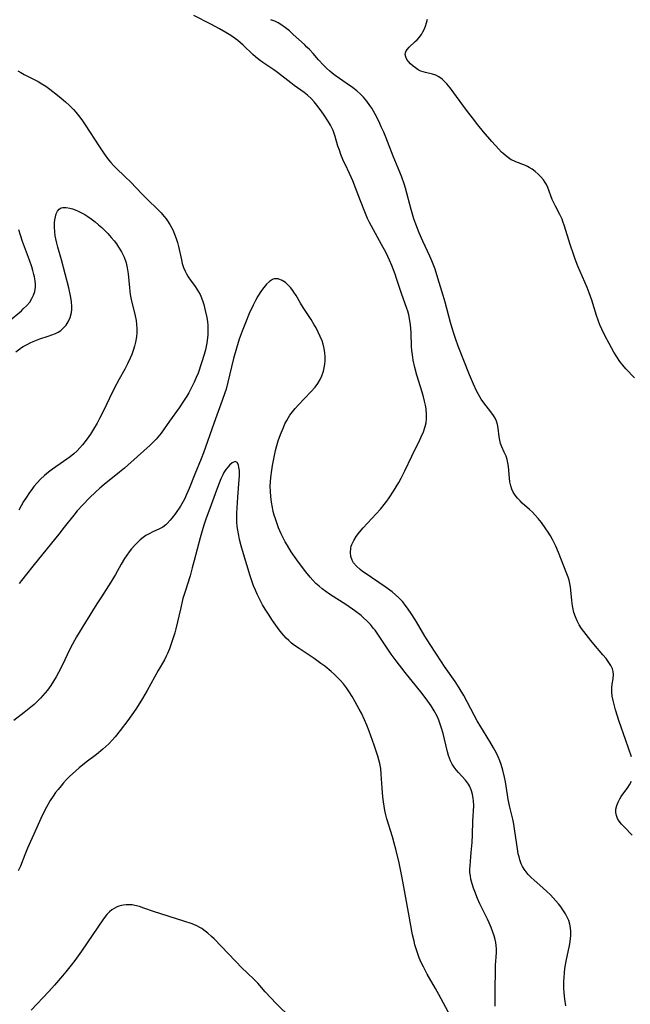
# Model space of a CAD drawing. Units: inches. Extents: x 2091738 to 2097204, y 217815 to 223324.
# Drawn here: x 2094708 to 2094809, y 218929 to 219092 of the extents above; entities that cross this region are included whole.
import ezdxf

# ---------------------------------------------------------------- set-up
doc = ezdxf.new("R2010")
doc.units = ezdxf.units.IN
doc.header["$MEASUREMENT"] = 0
doc.layers.add('c_24_T13S_R19E', color=31, linetype='Continuous')

msp = doc.modelspace()

# ---------------------------------------------------------------- linework, layer by layer
at = {"layer": 'c_24_T13S_R19E'}
for points in [[(2094798.56, 218929.14, 848), (2094798.38, 218930.21, 848), (2094798.27, 218931.3, 848), (2094798.23, 218932.03, 848), (2094798.21, 218933.17, 848), (2094798.24, 218933.83, 848), (2094798.3, 218934.57, 848), (2094798.39, 218935.3, 848), (2094798.6, 218936.52, 848), (2094799.12, 218939.12, 848), (2094799.23, 218939.72, 848), (2094799.31, 218940.32, 848), (2094799.35, 218940.73, 848), (2094799.38, 218941.4, 848), (2094799.33, 218942.05, 848), (2094799.2, 218942.64, 848), (2094799.01, 218943.22, 848), (2094798.76, 218943.8, 848), (2094798.47, 218944.37, 848), (2094798.06, 218945.02, 848), (2094797.76, 218945.44, 848), (2094797.31, 218946.01, 848), (2094796.45, 218947, 848), (2094796, 218947.47, 848), (2094795.4, 218948.06, 848), (2094794.75, 218948.66, 848), (2094793.3, 218949.91, 848), (2094792.78, 218950.38, 848), (2094792.3, 218950.86, 848), (2094791.95, 218951.28, 848), (2094791.64, 218951.71, 848), (2094791.38, 218952.16, 848), (2094791.17, 218952.63, 848), (2094790.94, 218953.26, 848), (2094790.8, 218953.76, 848), (2094790.68, 218954.27, 848), (2094790.52, 218955.1, 848), (2094790.13, 218957.99, 848), (2094789.95, 218959.17, 848), (2094789.78, 218960.02, 848), (2094789.3, 218961.98, 848), (2094789.02, 218963.25, 848), (2094788.88, 218964.04, 848), (2094788.56, 218966.15, 848), (2094788.4, 218966.96, 848), (2094788.14, 218968.1, 848), (2094787.86, 218969.03, 848), (2094787.63, 218969.66, 848), (2094787.36, 218970.29, 848), (2094786.99, 218971.05, 848), (2094786.58, 218971.8, 848), (2094785.98, 218972.84, 848), (2094784.48, 218975.27, 848), (2094783.9, 218976.26, 848), (2094783.36, 218977.22, 848), (2094781.68, 218980.43, 848), (2094780.92, 218981.74, 848), (2094780.25, 218982.77, 848), (2094778.5, 218985.23, 848), (2094777.96, 218986.04, 848), (2094776.11, 218988.86, 848), (2094775.23, 218990.28, 848), (2094773.83, 218992.61, 848), (2094773.08, 218993.83, 848), (2094772.38, 218994.87, 848), (2094771.98, 218995.4, 848), (2094771.56, 218995.92, 848), (2094770.94, 218996.6, 848), (2094770.39, 218997.12, 848), (2094769.81, 218997.6, 848), (2094768.68, 218998.41, 848), (2094765.37, 219000.65, 848), (2094764.93, 219000.96, 848), (2094764.51, 219001.29, 848), (2094763.92, 219001.83, 848), (2094763.43, 219002.41, 848), (2094763.2, 219002.81, 848), (2094762.99, 219003.45, 848), (2094762.92, 219004.12, 848), (2094762.98, 219004.8, 848), (2094763.06, 219005.13, 848), (2094763.15, 219005.4, 848), (2094763.46, 219006.07, 848), (2094763.88, 219006.73, 848), (2094764.44, 219007.45, 848), (2094765.05, 219008.17, 848), (2094767.87, 219011.28, 848), (2094768.5, 219012.04, 848), (2094768.92, 219012.57, 848), (2094769.31, 219013.12, 848), (2094770.06, 219014.23, 848), (2094770.51, 219014.96, 848), (2094770.93, 219015.68, 848), (2094771.32, 219016.4, 848), (2094771.93, 219017.62, 848), (2094773.09, 219020.04, 848), (2094774.46, 219022.81, 848), (2094774.64, 219023.21, 848), (2094774.98, 219024.02, 848), (2094775.27, 219024.91, 848), (2094775.42, 219025.56, 848), (2094775.51, 219026.22, 848), (2094775.52, 219026.9, 848), (2094775.44, 219027.84, 848), (2094775.33, 219028.48, 848), (2094775.19, 219029.13, 848), (2094775.01, 219029.82, 848), (2094774.78, 219030.6, 848), (2094773.89, 219033.43, 848), (2094773.56, 219034.68, 848), (2094773.31, 219035.9, 848), (2094773.17, 219036.79, 848), (2094773.09, 219037.47, 848), (2094773.04, 219038.15, 848), (2094772.95, 219040.4, 848), (2094772.91, 219041.13, 848), (2094772.85, 219041.76, 848), (2094772.69, 219042.79, 848), (2094772.56, 219043.39, 848), (2094772.39, 219043.99, 848), (2094772.25, 219044.46, 848), (2094771.36, 219046.9, 848), (2094770.56, 219049.41, 848), (2094770.33, 219050.1, 848), (2094770.05, 219050.84, 848), (2094769.75, 219051.57, 848), (2094769.38, 219052.43, 848), (2094768.81, 219053.62, 848), (2094768.06, 219055.04, 848), (2094766.73, 219057.44, 848), (2094766.09, 219058.64, 848), (2094765.74, 219059.34, 848), (2094765.39, 219060.14, 848), (2094764.56, 219062.23, 848), (2094763.75, 219064.4, 848), (2094763.31, 219065.54, 848), (2094762.77, 219066.74, 848), (2094762.03, 219068.31, 848), (2094761.79, 219068.83, 848), (2094761.35, 219069.93, 848), (2094761.09, 219070.61, 848), (2094760.86, 219071.29, 848), (2094760.42, 219072.87, 848), (2094760.26, 219073.39, 848), (2094760.07, 219073.89, 848), (2094759.87, 219074.33, 848), (2094759.64, 219074.76, 848), (2094759.31, 219075.3, 848), (2094758.6, 219076.39, 848), (2094758.1, 219077.12, 848), (2094757.37, 219078.08, 848), (2094756.94, 219078.59, 848), (2094756.49, 219079.09, 848), (2094755.82, 219079.72, 848), (2094755.27, 219080.15, 848), (2094753.64, 219081.32, 848), (2094753.05, 219081.77, 848), (2094750.86, 219083.48, 848), (2094750.25, 219083.92, 848), (2094748.42, 219085.13, 848), (2094747.85, 219085.55, 848), (2094747.23, 219086.07, 848), (2094746.81, 219086.45, 848), (2094745.19, 219088, 848), (2094744.75, 219088.39, 848), (2094744.3, 219088.75, 848), (2094743.91, 219089.05, 848), (2094743.13, 219089.59, 848), (2094742.33, 219090.09, 848), (2094741.3, 219090.69, 848), (2094739.83, 219091.47, 848), (2094737.01, 219092.87, 848)], [(2094809.38, 218970.33, 850), (2094808.41, 218973.17, 850), (2094807.37, 218976.14, 850), (2094806.77, 218978.07, 850), (2094806.36, 218979.6, 850), (2094806.21, 218980.34, 850), (2094806.13, 218981.06, 850), (2094806.15, 218981.7, 850), (2094806.22, 218982.32, 850), (2094806.36, 218983.22, 850), (2094806.41, 218983.91, 850), (2094806.36, 218984.42, 850), (2094806.23, 218984.87, 850), (2094805.98, 218985.4, 850), (2094805.66, 218985.93, 850), (2094805.19, 218986.56, 850), (2094804.67, 218987.19, 850), (2094803.18, 218988.91, 850), (2094802.66, 218989.53, 850), (2094801.88, 218990.51, 850), (2094801.14, 218991.52, 850), (2094800.73, 218992.16, 850), (2094800.4, 218992.78, 850), (2094800.12, 218993.43, 850), (2094799.88, 218994.19, 850), (2094799.75, 218994.74, 850), (2094799.66, 218995.3, 850), (2094799.54, 218996.15, 850), (2094799.37, 218997.85, 850), (2094799.29, 218998.41, 850), (2094799.2, 218998.97, 850), (2094799.07, 218999.5, 850), (2094798.91, 219000.02, 850), (2094798.71, 219000.56, 850), (2094797.3, 219004.08, 850), (2094796.86, 219005.12, 850), (2094796.6, 219005.69, 850), (2094796.31, 219006.26, 850), (2094795.98, 219006.86, 850), (2094795.62, 219007.44, 850), (2094795.24, 219008.01, 850), (2094794.49, 219009.04, 850), (2094793.95, 219009.71, 850), (2094793.49, 219010.24, 850), (2094793, 219010.74, 850), (2094792.52, 219011.2, 850), (2094791.33, 219012.27, 850), (2094790.97, 219012.62, 850), (2094790.53, 219013.08, 850), (2094790.15, 219013.56, 850), (2094789.82, 219014.08, 850), (2094789.59, 219014.59, 850), (2094789.43, 219015.14, 850), (2094789.3, 219015.76, 850), (2094789.22, 219016.39, 850), (2094789.03, 219018.34, 850), (2094788.94, 219018.92, 850), (2094788.82, 219019.48, 850), (2094788.65, 219020.03, 850), (2094788.35, 219020.7, 850), (2094787.94, 219021.55, 850), (2094787.74, 219022.1, 850), (2094787.6, 219022.67, 850), (2094787.5, 219023.22, 850), (2094787.34, 219024.67, 850), (2094787.24, 219025.24, 850), (2094787.07, 219025.79, 850), (2094786.84, 219026.28, 850), (2094786.55, 219026.77, 850), (2094786.11, 219027.37, 850), (2094784.98, 219028.85, 850), (2094784.54, 219029.47, 850), (2094784.29, 219029.86, 850), (2094784.02, 219030.33, 850), (2094783.77, 219030.81, 850), (2094783.25, 219031.92, 850), (2094782.62, 219033.46, 850), (2094780.75, 219038.21, 850), (2094780.37, 219039.29, 850), (2094780.14, 219039.96, 850), (2094779.76, 219041.19, 850), (2094779.48, 219042.15, 850), (2094778.6, 219045.48, 850), (2094778.28, 219046.58, 850), (2094777.39, 219049.47, 850), (2094776.91, 219050.94, 850), (2094776.4, 219052.31, 850), (2094776.07, 219053.08, 850), (2094774.91, 219055.59, 850), (2094774.3, 219056.97, 850), (2094773.74, 219058.4, 850), (2094773.43, 219059.25, 850), (2094772.94, 219060.82, 850), (2094772.01, 219064.33, 850), (2094771.79, 219065.08, 850), (2094771.43, 219066.15, 850), (2094771.21, 219066.73, 850), (2094770.84, 219067.64, 850), (2094769.99, 219069.64, 850), (2094768.77, 219072.75, 850), (2094768.42, 219073.61, 850), (2094768.03, 219074.5, 850), (2094767.67, 219075.28, 850), (2094767.01, 219076.58, 850), (2094766.44, 219077.56, 850), (2094766.15, 219078.01, 850), (2094765.64, 219078.72, 850), (2094765.08, 219079.38, 850), (2094764.6, 219079.87, 850), (2094763.96, 219080.44, 850), (2094763.29, 219080.97, 850), (2094762.39, 219081.61, 850), (2094760.39, 219082.96, 850), (2094759.88, 219083.34, 850), (2094759.49, 219083.67, 850), (2094758.96, 219084.16, 850), (2094758.45, 219084.68, 850), (2094757.67, 219085.56, 850), (2094756.77, 219086.59, 850), (2094756.16, 219087.25, 850), (2094755.74, 219087.67, 850), (2094755.32, 219088.08, 850), (2094753.48, 219089.76, 850), (2094752.84, 219090.33, 850), (2094752.18, 219090.87, 850), (2094751.58, 219091.29, 850), (2094750.95, 219091.66, 850), (2094750.43, 219091.93, 850), (2094749.77, 219092.2, 850)], [(2094809.87, 219032.95, 852), (2094808.47, 219034.48, 852), (2094807.96, 219035.05, 852), (2094807.69, 219035.38, 852), (2094807.46, 219035.69, 852), (2094806.95, 219036.43, 852), (2094806.48, 219037.21, 852), (2094805.7, 219038.63, 852), (2094805, 219039.97, 852), (2094804.47, 219041.04, 852), (2094804.17, 219041.76, 852), (2094803.89, 219042.5, 852), (2094803.63, 219043.26, 852), (2094802.83, 219045.8, 852), (2094802.41, 219047.01, 852), (2094802.04, 219047.9, 852), (2094800.54, 219051.45, 852), (2094800.08, 219052.61, 852), (2094799.85, 219053.24, 852), (2094799.26, 219055.01, 852), (2094798.34, 219058.04, 852), (2094798.06, 219058.81, 852), (2094797.91, 219059.19, 852), (2094797.53, 219059.99, 852), (2094796.82, 219061.34, 852), (2094796.54, 219061.9, 852), (2094796.29, 219062.46, 852), (2094795.55, 219064.43, 852), (2094795.32, 219064.93, 852), (2094795.13, 219065.27, 852), (2094794.82, 219065.73, 852), (2094794.42, 219066.23, 852), (2094793.98, 219066.68, 852), (2094793.49, 219067.11, 852), (2094792.97, 219067.48, 852), (2094792.49, 219067.78, 852), (2094792.21, 219067.92, 852), (2094791.86, 219068.08, 852), (2094790.27, 219068.68, 852), (2094789.93, 219068.84, 852), (2094789.52, 219069.04, 852), (2094788.82, 219069.51, 852), (2094788.15, 219070.06, 852), (2094787.9, 219070.3, 852), (2094787.46, 219070.76, 852), (2094786.29, 219072.08, 852), (2094784.92, 219073.67, 852), (2094784.01, 219074.79, 852), (2094783.09, 219075.95, 852), (2094782.13, 219077.21, 852), (2094779.4, 219080.93, 852), (2094778.87, 219081.6, 852), (2094778.49, 219082, 852), (2094778.09, 219082.36, 852), (2094777.53, 219082.76, 852), (2094777.04, 219083.01, 852), (2094776.49, 219083.19, 852), (2094775.35, 219083.45, 852), (2094774.93, 219083.57, 852), (2094774.57, 219083.7, 852), (2094774.11, 219083.93, 852), (2094773.68, 219084.21, 852), (2094773.28, 219084.52, 852), (2094772.84, 219084.92, 852), (2094772.51, 219085.27, 852), (2094772.24, 219085.64, 852), (2094772.06, 219086.03, 852), (2094771.99, 219086.45, 852), (2094772.03, 219086.74, 852), (2094772.15, 219087.04, 852), (2094772.34, 219087.33, 852), (2094772.61, 219087.63, 852), (2094773.64, 219088.58, 852), (2094773.94, 219088.87, 852), (2094774.3, 219089.27, 852), (2094774.66, 219089.77, 852), (2094774.89, 219090.18, 852), (2094775.1, 219090.6, 852), (2094775.31, 219091.12, 852), (2094775.5, 219091.68, 852), (2094775.66, 219092.26, 852)], [(2094707.93, 219083.74, 848), (2094708.43, 219083.44, 848), (2094708.97, 219083.16, 848), (2094710.66, 219082.32, 848), (2094711.27, 219081.99, 848), (2094711.91, 219081.61, 848), (2094712.54, 219081.21, 848), (2094713.22, 219080.72, 848), (2094714.47, 219079.74, 848), (2094715.12, 219079.22, 848), (2094715.83, 219078.61, 848), (2094716.5, 219077.99, 848), (2094717.13, 219077.35, 848), (2094717.5, 219076.93, 848), (2094718.19, 219076.08, 848), (2094718.64, 219075.45, 848), (2094719.06, 219074.83, 848), (2094721.42, 219071.2, 848), (2094722.22, 219069.99, 848), (2094722.94, 219069.01, 848), (2094723.29, 219068.57, 848), (2094723.76, 219068.06, 848), (2094724.11, 219067.71, 848), (2094725.69, 219066.2, 848), (2094726.59, 219065.32, 848), (2094728.41, 219063.41, 848), (2094729.36, 219062.44, 848), (2094731.09, 219060.79, 848), (2094731.61, 219060.26, 848), (2094732.09, 219059.71, 848), (2094732.44, 219059.27, 848), (2094732.69, 219058.91, 848), (2094733.06, 219058.34, 848), (2094733.54, 219057.45, 848), (2094733.86, 219056.74, 848), (2094734.13, 219056.01, 848), (2094734.32, 219055.38, 848), (2094734.49, 219054.71, 848), (2094734.97, 219052.5, 848), (2094735.13, 219051.86, 848), (2094735.33, 219051.24, 848), (2094735.58, 219050.62, 848), (2094735.8, 219050.18, 848), (2094736.1, 219049.66, 848), (2094736.49, 219049.1, 848), (2094737.24, 219048.08, 848), (2094737.55, 219047.64, 848), (2094737.83, 219047.19, 848), (2094738.08, 219046.73, 848), (2094738.2, 219046.46, 848), (2094738.46, 219045.79, 848), (2094738.67, 219045.1, 848), (2094738.91, 219044.13, 848), (2094739.16, 219042.95, 848), (2094739.28, 219042.21, 848), (2094739.34, 219041.68, 848), (2094739.37, 219041.14, 848), (2094739.36, 219040.59, 848), (2094739.34, 219040.04, 848), (2094739.25, 219039.2, 848), (2094739.17, 219038.7, 848), (2094738.94, 219037.61, 848), (2094738.73, 219036.82, 848), (2094738.3, 219035.43, 848), (2094737.73, 219033.77, 848), (2094737.44, 219033.03, 848), (2094737.11, 219032.27, 848), (2094736.82, 219031.69, 848), (2094736.19, 219030.52, 848), (2094735.85, 219029.94, 848), (2094735.35, 219029.1, 848), (2094734.61, 219028, 848), (2094732.99, 219025.8, 848), (2094731.64, 219023.84, 848), (2094731.35, 219023.47, 848), (2094730.83, 219022.86, 848), (2094730.27, 219022.27, 848), (2094729.82, 219021.85, 848), (2094727.7, 219019.98, 848), (2094725.56, 219018.04, 848), (2094724.75, 219017.36, 848), (2094722.23, 219015.33, 848), (2094721.5, 219014.71, 848), (2094720.79, 219014.08, 848), (2094719.78, 219013.14, 848), (2094718.66, 219011.99, 848), (2094717.77, 219011.01, 848), (2094717.17, 219010.28, 848), (2094715.62, 219008.27, 848), (2094714.7, 219007.1, 848), (2094710.63, 219002.1, 848), (2094709.12, 219000.23, 848), (2094708.16, 218998.99, 848)], [(2094707.59, 219037.27, 850), (2094708.25, 219037.78, 850), (2094708.53, 219037.97, 850), (2094708.8, 219038.14, 850), (2094709.47, 219038.51, 850), (2094709.97, 219038.76, 850), (2094710.49, 219038.98, 850), (2094711.59, 219039.4, 850), (2094712.97, 219039.84, 850), (2094713.58, 219040.06, 850), (2094714.16, 219040.31, 850), (2094714.62, 219040.55, 850), (2094715.04, 219040.83, 850), (2094715.51, 219041.24, 850), (2094715.91, 219041.71, 850), (2094716.23, 219042.21, 850), (2094716.56, 219042.97, 850), (2094716.78, 219043.78, 850), (2094716.84, 219044.25, 850), (2094716.85, 219044.73, 850), (2094716.8, 219045.62, 850), (2094716.65, 219046.53, 850), (2094716.35, 219047.86, 850), (2094715.14, 219052.49, 850), (2094714.54, 219054.57, 850), (2094714.36, 219055.27, 850), (2094714.2, 219055.97, 850), (2094714.11, 219056.47, 850), (2094714.03, 219057.12, 850), (2094713.99, 219057.88, 850), (2094714.01, 219058.61, 850), (2094714.06, 219059.11, 850), (2094714.14, 219059.61, 850), (2094714.28, 219060.09, 850), (2094714.48, 219060.51, 850), (2094714.79, 219060.89, 850), (2094715.07, 219061.08, 850), (2094715.38, 219061.16, 850), (2094715.93, 219061.16, 850), (2094716.54, 219061.04, 850), (2094716.97, 219060.92, 850), (2094717.4, 219060.76, 850), (2094717.92, 219060.54, 850), (2094718.44, 219060.28, 850), (2094718.99, 219059.98, 850), (2094719.53, 219059.63, 850), (2094720.07, 219059.26, 850), (2094720.7, 219058.78, 850), (2094721.26, 219058.3, 850), (2094721.8, 219057.81, 850), (2094722.4, 219057.24, 850), (2094722.81, 219056.82, 850), (2094723.38, 219056.19, 850), (2094723.84, 219055.63, 850), (2094724.22, 219055.12, 850), (2094724.58, 219054.6, 850), (2094725.05, 219053.82, 850), (2094725.5, 219052.91, 850), (2094725.82, 219051.98, 850), (2094726.01, 219051.14, 850), (2094726.16, 219050.18, 850), (2094726.37, 219047.86, 850), (2094726.52, 219046.75, 850), (2094726.67, 219045.95, 850), (2094727.32, 219043.24, 850), (2094727.47, 219042.45, 850), (2094727.57, 219041.79, 850), (2094727.62, 219041.13, 850), (2094727.61, 219040.43, 850), (2094727.54, 219039.73, 850), (2094727.39, 219038.89, 850), (2094727.22, 219038.22, 850), (2094727, 219037.49, 850), (2094726.77, 219036.85, 850), (2094726.51, 219036.22, 850), (2094726.08, 219035.3, 850), (2094725.62, 219034.43, 850), (2094724.7, 219032.78, 850), (2094723.86, 219031.19, 850), (2094723.09, 219029.63, 850), (2094722.09, 219027.51, 850), (2094721.45, 219026.23, 850), (2094721.05, 219025.5, 850), (2094720.45, 219024.47, 850), (2094719.93, 219023.64, 850), (2094719.25, 219022.66, 850), (2094718.65, 219021.89, 850), (2094718.2, 219021.39, 850), (2094717.72, 219020.91, 850), (2094717.19, 219020.43, 850), (2094716.58, 219019.93, 850), (2094715.49, 219019.13, 850), (2094713.68, 219017.86, 850), (2094713, 219017.35, 850), (2094712.34, 219016.82, 850), (2094711.69, 219016.22, 850), (2094711.13, 219015.64, 850), (2094710.6, 219015.02, 850), (2094710.22, 219014.52, 850), (2094709.85, 219014.01, 850), (2094709.35, 219013.25, 850), (2094708.89, 219012.51, 850), (2094708.09, 219011.12, 850)], [(2094706.41, 219042.28, 848), (2094708.53, 219044.08, 848), (2094708.84, 219044.37, 848), (2094709.4, 219044.92, 848), (2094709.89, 219045.51, 848), (2094710.26, 219046.07, 848), (2094710.54, 219046.66, 848), (2094710.73, 219047.27, 848), (2094710.83, 219047.98, 848), (2094710.83, 219048.42, 848), (2094710.79, 219049.03, 848), (2094710.69, 219049.65, 848), (2094710.59, 219050.09, 848), (2094710.43, 219050.7, 848), (2094710.23, 219051.32, 848), (2094709.84, 219052.43, 848), (2094708.7, 219055.54, 848), (2094708.37, 219056.55, 848), (2094708.1, 219057.47, 848)], [(2094786.86, 218929.08, 846), (2094786.83, 218929.86, 846), (2094786.84, 218931.65, 846), (2094786.9, 218935.12, 846), (2094786.93, 218935.86, 846), (2094787.02, 218937.17, 846), (2094787.06, 218938.02, 846), (2094787.06, 218938.56, 846), (2094787.02, 218939.1, 846), (2094786.95, 218939.61, 846), (2094786.85, 218940.12, 846), (2094786.68, 218940.73, 846), (2094786.48, 218941.34, 846), (2094786.19, 218942.09, 846), (2094785.86, 218942.84, 846), (2094785.58, 218943.45, 846), (2094784.33, 218946.01, 846), (2094783.94, 218946.87, 846), (2094783.47, 218948.04, 846), (2094783.28, 218948.57, 846), (2094783.04, 218949.33, 846), (2094782.85, 218950.09, 846), (2094782.75, 218950.64, 846), (2094782.69, 218951.19, 846), (2094782.68, 218951.74, 846), (2094782.7, 218952.29, 846), (2094782.76, 218953.05, 846), (2094782.91, 218954.48, 846), (2094783.04, 218956.12, 846), (2094783.1, 218957.41, 846), (2094783.18, 218959.65, 846), (2094783.3, 218962.22, 846), (2094783.27, 218963.07, 846), (2094783.24, 218963.39, 846), (2094783.11, 218964.14, 846), (2094782.9, 218964.86, 846), (2094782.6, 218965.53, 846), (2094782.44, 218965.8, 846), (2094781.94, 218966.47, 846), (2094780.78, 218967.74, 846), (2094780.41, 218968.16, 846), (2094780.07, 218968.61, 846), (2094779.75, 218969.1, 846), (2094779.47, 218969.62, 846), (2094779.28, 218970.06, 846), (2094779.13, 218970.5, 846), (2094778.95, 218971.12, 846), (2094778.24, 218974.14, 846), (2094777.99, 218975.06, 846), (2094777.78, 218975.7, 846), (2094777.54, 218976.37, 846), (2094777.26, 218977.02, 846), (2094776.79, 218977.91, 846), (2094776.28, 218978.72, 846), (2094775.73, 218979.51, 846), (2094774.78, 218980.77, 846), (2094771.99, 218984.23, 846), (2094770.48, 218986.17, 846), (2094769.68, 218987.28, 846), (2094769.24, 218987.92, 846), (2094767.8, 218990.11, 846), (2094767.01, 218991.23, 846), (2094766.76, 218991.55, 846), (2094766.22, 218992.2, 846), (2094765.64, 218992.81, 846), (2094765.11, 218993.31, 846), (2094764.67, 218993.67, 846), (2094763.66, 218994.44, 846), (2094762.33, 218995.37, 846), (2094759.47, 218997.23, 846), (2094758.86, 218997.65, 846), (2094758.27, 218998.09, 846), (2094757.73, 218998.53, 846), (2094757.22, 218998.99, 846), (2094756.72, 218999.5, 846), (2094756.24, 219000.04, 846), (2094755.33, 219001.19, 846), (2094754.07, 219002.89, 846), (2094753.14, 219004.22, 846), (2094752.49, 219005.25, 846), (2094752.13, 219005.88, 846), (2094751.79, 219006.52, 846), (2094751.48, 219007.16, 846), (2094751.05, 219008.19, 846), (2094750.69, 219009.16, 846), (2094750.53, 219009.64, 846), (2094750.34, 219010.27, 846), (2094750.17, 219010.9, 846), (2094750.03, 219011.56, 846), (2094749.87, 219012.44, 846), (2094749.75, 219013.33, 846), (2094749.69, 219014.18, 846), (2094749.67, 219015.05, 846), (2094749.7, 219015.77, 846), (2094749.75, 219016.49, 846), (2094749.9, 219017.69, 846), (2094750.03, 219018.5, 846), (2094750.18, 219019.32, 846), (2094750.36, 219020.16, 846), (2094750.56, 219020.98, 846), (2094750.77, 219021.78, 846), (2094751, 219022.56, 846), (2094751.36, 219023.61, 846), (2094751.83, 219024.77, 846), (2094752.1, 219025.36, 846), (2094752.4, 219025.94, 846), (2094752.66, 219026.39, 846), (2094752.93, 219026.82, 846), (2094753.34, 219027.38, 846), (2094753.78, 219027.92, 846), (2094754.26, 219028.45, 846), (2094756.38, 219030.66, 846), (2094757.07, 219031.45, 846), (2094757.54, 219032.05, 846), (2094757.93, 219032.68, 846), (2094758.21, 219033.29, 846), (2094758.47, 219034.08, 846), (2094758.64, 219034.89, 846), (2094758.69, 219035.3, 846), (2094758.73, 219035.75, 846), (2094758.74, 219036.43, 846), (2094758.7, 219037.12, 846), (2094758.6, 219037.81, 846), (2094758.41, 219038.57, 846), (2094758.24, 219039.07, 846), (2094757.93, 219039.82, 846), (2094757.6, 219040.52, 846), (2094757.24, 219041.22, 846), (2094756.94, 219041.76, 846), (2094756.42, 219042.6, 846), (2094755.1, 219044.61, 846), (2094754.67, 219045.32, 846), (2094753.93, 219046.61, 846), (2094753.59, 219047.15, 846), (2094753.4, 219047.41, 846), (2094753.02, 219047.89, 846), (2094752.6, 219048.34, 846), (2094752.17, 219048.72, 846), (2094751.64, 219049.07, 846), (2094750.98, 219049.32, 846), (2094750.58, 219049.36, 846), (2094750.29, 219049.32, 846), (2094750.01, 219049.21, 846), (2094749.52, 219048.89, 846), (2094749.06, 219048.44, 846), (2094748.63, 219047.93, 846), (2094748.24, 219047.39, 846), (2094747.63, 219046.46, 846), (2094747.21, 219045.74, 846), (2094746.82, 219044.99, 846), (2094746.19, 219043.61, 846), (2094745.56, 219042.09, 846), (2094745.04, 219040.72, 846), (2094744.55, 219039.37, 846), (2094744.08, 219037.87, 846), (2094743.6, 219036.15, 846), (2094742.67, 219032.26, 846), (2094742.35, 219031.1, 846), (2094742.15, 219030.5, 846), (2094741.72, 219029.22, 846), (2094740.83, 219026.83, 846), (2094740.32, 219025.42, 846), (2094738.64, 219020.57, 846), (2094738.25, 219019.57, 846), (2094737.2, 219017.04, 846), (2094736.27, 219014.69, 846), (2094735.84, 219013.66, 846), (2094735.47, 219012.89, 846), (2094735.06, 219012.16, 846), (2094734.8, 219011.75, 846), (2094733.99, 219010.57, 846), (2094733.4, 219009.77, 846), (2094733.13, 219009.43, 846), (2094732.61, 219008.87, 846), (2094732.38, 219008.66, 846), (2094731.88, 219008.28, 846), (2094731.38, 219007.99, 846), (2094730.28, 219007.51, 846), (2094729.62, 219007.2, 846), (2094729.12, 219006.91, 846), (2094728.63, 219006.57, 846), (2094728.15, 219006.19, 846), (2094727.7, 219005.77, 846), (2094727.26, 219005.33, 846), (2094726.73, 219004.71, 846), (2094726.32, 219004.19, 846), (2094725.94, 219003.64, 846), (2094725.58, 219003.08, 846), (2094725.04, 219002.18, 846), (2094724.06, 219000.47, 846), (2094723.32, 218999.2, 846), (2094721.75, 218996.79, 846), (2094720.99, 218995.6, 846), (2094719.13, 218992.55, 846), (2094717.65, 218990.15, 846), (2094716.98, 218988.95, 846), (2094716.54, 218988.1, 846), (2094715.25, 218985.4, 846), (2094714.65, 218984.23, 846), (2094714.29, 218983.56, 846), (2094713.85, 218982.81, 846), (2094713.38, 218982.09, 846), (2094712.82, 218981.33, 846), (2094712.46, 218980.89, 846), (2094711.67, 218980.01, 846), (2094711.24, 218979.58, 846), (2094710.61, 218978.98, 846), (2094709.82, 218978.3, 846), (2094708.99, 218977.63, 846), (2094707.25, 218976.31, 846)], [(2094744.31, 219013.24, 844), (2094744.55, 219016.15, 844), (2094744.58, 219016.79, 844), (2094744.58, 219017.2, 844), (2094744.56, 219017.64, 844), (2094744.49, 219018.15, 844), (2094744.39, 219018.58, 844), (2094744.19, 219018.99, 844), (2094743.84, 219019.15, 844), (2094743.35, 219018.93, 844), (2094742.95, 219018.55, 844), (2094742.69, 219018.27, 844), (2094742.34, 219017.83, 844), (2094742.01, 219017.32, 844), (2094741.81, 219016.95, 844), (2094741.5, 219016.29, 844), (2094741.21, 219015.58, 844), (2094740.77, 219014.39, 844), (2094739.92, 219011.98, 844), (2094739.04, 219009.59, 844), (2094738.75, 219008.78, 844), (2094738.52, 219008.08, 844), (2094738.08, 219006.53, 844), (2094737.11, 219002.77, 844), (2094736.78, 219001.57, 844), (2094736.4, 219000.26, 844), (2094735.58, 218997.65, 844), (2094735.24, 218996.5, 844), (2094734.8, 218994.75, 844), (2094734.03, 218991.48, 844), (2094733.87, 218990.83, 844), (2094733.53, 218989.66, 844), (2094733.2, 218988.65, 844), (2094733.02, 218988.18, 844), (2094732.69, 218987.39, 844), (2094732.48, 218986.96, 844), (2094732.17, 218986.37, 844), (2094731.11, 218984.56, 844), (2094729.34, 218981.26, 844), (2094728.57, 218979.95, 844), (2094727.81, 218978.77, 844), (2094727.42, 218978.19, 844), (2094726.11, 218976.32, 844), (2094724.86, 218974.65, 844), (2094724.03, 218973.62, 844), (2094723.59, 218973.11, 844), (2094722.99, 218972.47, 844), (2094722.5, 218972, 844), (2094722, 218971.55, 844), (2094720.92, 218970.67, 844), (2094719.25, 218969.41, 844), (2094718.07, 218968.47, 844), (2094717.51, 218967.99, 844), (2094716.5, 218967.06, 844), (2094715.98, 218966.54, 844), (2094715.48, 218966, 844), (2094715.07, 218965.53, 844), (2094714.59, 218964.93, 844), (2094714.18, 218964.39, 844), (2094713.78, 218963.82, 844), (2094713.3, 218963.08, 844), (2094712.66, 218961.98, 844), (2094712.28, 218961.28, 844), (2094711.72, 218960.13, 844), (2094711.05, 218958.64, 844), (2094709.54, 218955.18, 844), (2094709.1, 218954.12, 844), (2094708.35, 218952.21, 844), (2094708.01, 218951.45, 844)], [(2094779.87, 218926.7, 844), (2094777.53, 218931.03, 844), (2094776.98, 218932, 844), (2094775.63, 218934.35, 844), (2094774.98, 218935.56, 844), (2094774.63, 218936.29, 844), (2094774.31, 218937.05, 844), (2094774.05, 218937.73, 844), (2094773.82, 218938.42, 844), (2094773.58, 218939.24, 844), (2094773.44, 218939.8, 844), (2094773.19, 218940.9, 844), (2094772.5, 218944.54, 844), (2094771.64, 218949.43, 844), (2094771.32, 218951.11, 844), (2094770.97, 218952.76, 844), (2094770.44, 218955.04, 844), (2094770.18, 218956.05, 844), (2094769.89, 218957.08, 844), (2094768.95, 218960.06, 844), (2094768.78, 218960.7, 844), (2094768.62, 218961.42, 844), (2094768.48, 218962.15, 844), (2094768.37, 218962.88, 844), (2094768.27, 218963.68, 844), (2094768.16, 218965.11, 844), (2094768.03, 218967.46, 844), (2094767.93, 218968.39, 844), (2094767.79, 218969.21, 844), (2094767.64, 218969.82, 844), (2094767.45, 218970.43, 844), (2094766.85, 218972.24, 844), (2094766.04, 218974.53, 844), (2094765.65, 218975.52, 844), (2094765.27, 218976.4, 844), (2094764.74, 218977.5, 844), (2094764.39, 218978.19, 844), (2094763.71, 218979.42, 844), (2094763.19, 218980.3, 844), (2094762.7, 218981.06, 844), (2094762.26, 218981.69, 844), (2094761.75, 218982.35, 844), (2094761.22, 218982.97, 844), (2094760.75, 218983.47, 844), (2094760.27, 218983.94, 844), (2094759.72, 218984.44, 844), (2094758.69, 218985.28, 844), (2094758.05, 218985.76, 844), (2094756.91, 218986.58, 844), (2094754.42, 218988.2, 844), (2094753.69, 218988.72, 844), (2094753.2, 218989.12, 844), (2094752.73, 218989.54, 844), (2094752.32, 218989.94, 844), (2094751.92, 218990.37, 844), (2094751.32, 218991.08, 844), (2094750.85, 218991.69, 844), (2094750.04, 218992.84, 844), (2094749.36, 218993.88, 844), (2094748.84, 218994.72, 844), (2094748.41, 218995.46, 844), (2094747.83, 218996.53, 844), (2094747.51, 218997.18, 844), (2094747.2, 218997.87, 844), (2094746.91, 218998.58, 844), (2094746.67, 218999.22, 844), (2094746.33, 219000.23, 844), (2094745.22, 219003.86, 844), (2094744.85, 219005.2, 844), (2094744.59, 219006.25, 844), (2094744.45, 219006.89, 844), (2094744.28, 219007.76, 844), (2094744.19, 219008.38, 844), (2094744.14, 219009.15, 844), (2094744.14, 219009.88, 844), (2094744.16, 219010.61, 844), (2094744.31, 219013.24, 844)], [(2094809.5, 218957.34, 850), (2094808.17, 218958.71, 850), (2094807.76, 218959.17, 850), (2094807.37, 218959.65, 850), (2094807.09, 218960.1, 850), (2094806.9, 218960.58, 850), (2094806.8, 218961.11, 850), (2094806.82, 218961.67, 850), (2094806.95, 218962.27, 850), (2094807.17, 218962.83, 850), (2094807.45, 218963.35, 850), (2094807.71, 218963.75, 850), (2094808.81, 218965.25, 850), (2094809.08, 218965.65, 850), (2094809.41, 218966.26, 850)], [(2094753.15, 218927.1, 842), (2094750.58, 218929.59, 842), (2094749.81, 218930.38, 842), (2094748.85, 218931.45, 842), (2094747.96, 218932.51, 842), (2094747.64, 218932.87, 842), (2094747.13, 218933.4, 842), (2094745.76, 218934.68, 842), (2094745.1, 218935.33, 842), (2094740.37, 218940.2, 842), (2094739.94, 218940.62, 842), (2094739.34, 218941.17, 842), (2094738.71, 218941.66, 842), (2094738.36, 218941.9, 842), (2094738.01, 218942.11, 842), (2094737.51, 218942.36, 842), (2094736.77, 218942.67, 842), (2094735.39, 218943.14, 842), (2094730.36, 218944.73, 842), (2094728.79, 218945.29, 842), (2094728.04, 218945.55, 842), (2094727.28, 218945.74, 842), (2094726.81, 218945.82, 842), (2094726.34, 218945.86, 842), (2094725.85, 218945.85, 842), (2094725.37, 218945.79, 842), (2094724.64, 218945.6, 842), (2094724.25, 218945.44, 842), (2094723.86, 218945.25, 842), (2094723.48, 218945, 842), (2094723.07, 218944.65, 842), (2094722.67, 218944.24, 842), (2094722.1, 218943.51, 842), (2094718.46, 218938.18, 842), (2094717.35, 218936.63, 842), (2094716.74, 218935.83, 842), (2094715.88, 218934.75, 842), (2094715.33, 218934.09, 842), (2094714, 218932.55, 842), (2094713.08, 218931.53, 842), (2094710.14, 218928.43, 842)]]:
    msp.add_polyline3d(points, dxfattribs=at)

doc.saveas('drawing.dxf')
